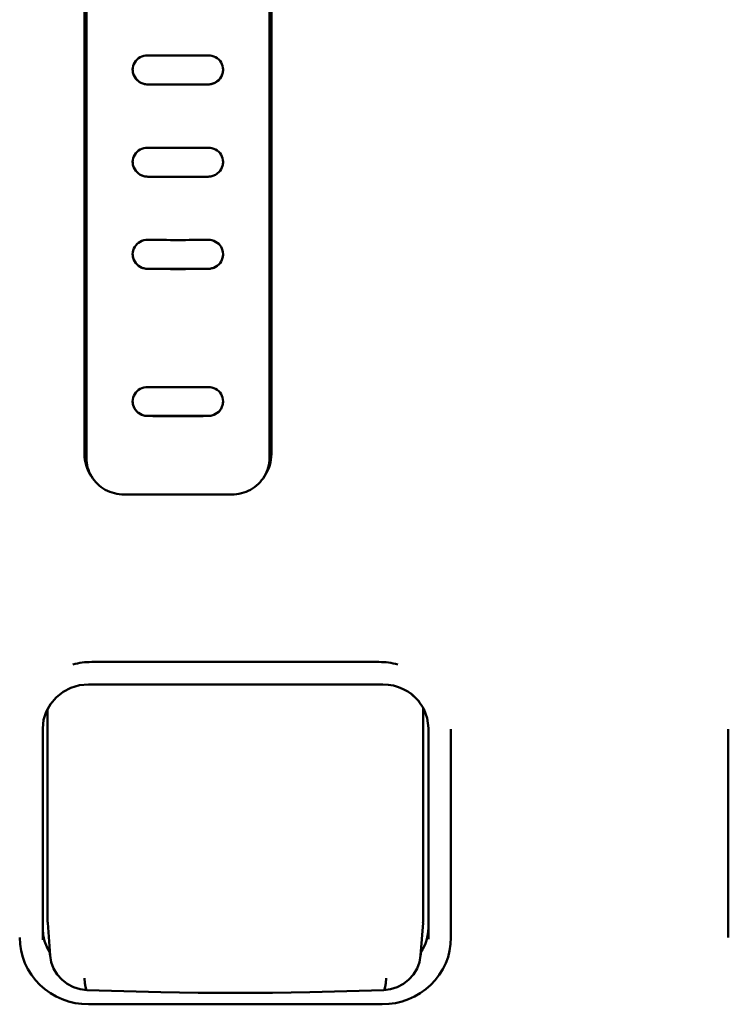
# Model space of a CAD drawing. Units: millimetres. Extents: x 0 to 4200, y 0 to 2970.
# Drawn here: x 1106 to 1129, y 2301 to 2334 of the extents above; entities that cross this region are included whole.
import ezdxf

# ---------------------------------------------------------------- set-up
doc = ezdxf.new("R2010")
doc.units = ezdxf.units.MM
doc.header["$LTSCALE"] = 10
doc.layers.add('Visible (ISO)', color=7, linetype='Continuous', lineweight=50)

msp = doc.modelspace()

# ---------------------------------------------------------------- linework, layer by layer
at = {"layer": 'Visible (ISO)'}
for p, q in [((1107.945, 2348.919), (1107.945, 2320.03)), ((1114.045, 2320.03), (1114.045, 2348.919)), ((1107.895, 2319.736), (1107.895, 2348.564)), ((1107.959, 2319.603), (1107.959, 2348.542)), ((1114.03, 2348.542), (1114.03, 2319.603)), ((1114.095, 2348.564), (1114.095, 2319.736)), ((1111.995, 2320.998), (1109.995, 2320.998)), ((1107.96, 2319.563), (1107.945, 2319.99)), ((1114.03, 2319.563), (1114.044, 2319.99)), ((1112.775, 2318.39), (1109.215, 2318.39)), ((1108.137, 2312.836), (1117.662, 2312.836)), ((1108.035, 2312.09), (1117.795, 2312.09)), ((1106.675, 2311.282), (1106.675, 2304.264)), ((1119.125, 2304.264), (1119.125, 2311.321)), ((1106.515, 2303.618), (1106.515, 2310.631)), ((1119.3, 2310.64), (1119.3, 2303.635)), ((1120.05, 2310.584), (1120.05, 2310.61)), ((1120.05, 2303.69), (1120.05, 2310.584)), ((1129.245, 2310.584), (1129.245, 2310.61)), ((1129.245, 2310.584), (1129.245, 2303.69)), ((1106.756, 2303.1), (1106.678, 2304.18)), ((1119.044, 2303.1), (1119.122, 2304.18)), ((1108.031, 2301.478), (1117.768, 2301.478))]:
    msp.add_line(p, q, dxfattribs=at)
at = {"layer": 'Visible (ISO)', "flags": 128}
for points in [[(1109.995, 2332.962), (1109.929, 2332.959), (1109.865, 2332.947), (1109.803, 2332.928), (1109.745, 2332.901), (1109.69, 2332.867), (1109.641, 2332.827), (1109.598, 2332.78), (1109.562, 2332.728), (1109.533, 2332.672), (1109.512, 2332.613), (1109.499, 2332.551), (1109.495, 2332.488), (1109.499, 2332.425), (1109.512, 2332.363), (1109.533, 2332.302), (1109.562, 2332.245), (1109.598, 2332.192), (1109.641, 2332.144), (1109.69, 2332.101), (1109.745, 2332.065), (1109.803, 2332.036), (1109.865, 2332.015), (1109.929, 2332.002), (1109.995, 2331.997)], [(1111.995, 2332.962), (1111.911, 2332.961), (1111.828, 2332.96), (1111.745, 2332.959), (1111.661, 2332.958), (1111.578, 2332.957), (1111.495, 2332.956), (1111.411, 2332.956), (1111.328, 2332.955), (1111.245, 2332.955), (1111.161, 2332.955), (1111.078, 2332.955), (1110.995, 2332.955), (1110.911, 2332.955), (1110.828, 2332.955), (1110.745, 2332.955), (1110.661, 2332.955), (1110.578, 2332.956), (1110.494, 2332.956), (1110.411, 2332.957), (1110.328, 2332.958), (1110.244, 2332.959), (1110.161, 2332.96), (1110.078, 2332.961), (1109.995, 2332.962)], [(1111.995, 2331.997), (1112.06, 2332.002), (1112.124, 2332.015), (1112.186, 2332.036), (1112.245, 2332.065), (1112.299, 2332.101), (1112.348, 2332.144), (1112.391, 2332.192), (1112.428, 2332.245), (1112.456, 2332.302), (1112.478, 2332.363), (1112.49, 2332.425), (1112.495, 2332.488), (1112.49, 2332.551), (1112.478, 2332.613), (1112.456, 2332.672), (1112.427, 2332.728), (1112.391, 2332.78), (1112.348, 2332.827), (1112.299, 2332.867), (1112.245, 2332.901), (1112.186, 2332.928), (1112.124, 2332.947), (1112.06, 2332.959), (1111.995, 2332.962)], [(1109.995, 2331.998), (1109.96, 2331.999), (1109.926, 2332.003), (1109.893, 2332.009), (1109.86, 2332.018), (1109.827, 2332.028), (1109.795, 2332.041), (1109.765, 2332.055), (1109.737, 2332.071), (1109.71, 2332.088), (1109.685, 2332.106), (1109.662, 2332.125), (1109.641, 2332.145), (1109.622, 2332.166), (1109.602, 2332.188), (1109.584, 2332.212), (1109.567, 2332.238), (1109.551, 2332.266), (1109.537, 2332.295), (1109.524, 2332.326), (1109.513, 2332.358), (1109.505, 2332.39), (1109.499, 2332.423), (1109.496, 2332.456), (1109.495, 2332.489)], [(1112.495, 2332.489), (1112.493, 2332.456), (1112.49, 2332.423), (1112.484, 2332.39), (1112.476, 2332.358), (1112.465, 2332.326), (1112.453, 2332.295), (1112.438, 2332.265), (1112.422, 2332.238), (1112.405, 2332.212), (1112.386, 2332.187), (1112.367, 2332.165), (1112.348, 2332.145), (1112.326, 2332.125), (1112.304, 2332.106), (1112.279, 2332.088), (1112.252, 2332.071), (1112.224, 2332.055), (1112.194, 2332.041), (1112.162, 2332.028), (1112.13, 2332.018), (1112.096, 2332.009), (1112.063, 2332.003), (1112.029, 2331.999), (1111.995, 2331.998)], [(1111.995, 2331.998), (1111.911, 2331.997), (1111.828, 2331.996), (1111.745, 2331.995), (1111.662, 2331.994), (1111.578, 2331.993), (1111.495, 2331.992), (1111.412, 2331.992), (1111.328, 2331.991), (1111.245, 2331.991), (1111.161, 2331.991), (1111.078, 2331.991), (1110.995, 2331.991), (1110.911, 2331.991), (1110.828, 2331.991), (1110.744, 2331.991), (1110.661, 2331.991), (1110.578, 2331.992), (1110.494, 2331.992), (1110.411, 2331.993), (1110.328, 2331.994), (1110.244, 2331.995), (1110.161, 2331.996), (1110.078, 2331.997), (1109.995, 2331.998)], [(1109.995, 2331.997), (1110.078, 2331.996), (1110.161, 2331.994), (1110.244, 2331.994), (1110.328, 2331.993), (1110.411, 2331.992), (1110.494, 2331.991), (1110.578, 2331.991), (1110.661, 2331.99), (1110.745, 2331.99), (1110.828, 2331.99), (1110.911, 2331.99), (1110.995, 2331.99), (1111.078, 2331.99), (1111.161, 2331.99), (1111.245, 2331.99), (1111.328, 2331.99), (1111.411, 2331.991), (1111.495, 2331.991), (1111.578, 2331.992), (1111.661, 2331.993), (1111.745, 2331.994), (1111.828, 2331.994), (1111.911, 2331.996), (1111.995, 2331.997)], [(1109.995, 2329.899), (1109.929, 2329.896), (1109.865, 2329.884), (1109.803, 2329.865), (1109.745, 2329.838), (1109.69, 2329.804), (1109.641, 2329.764), (1109.598, 2329.717), (1109.562, 2329.665), (1109.533, 2329.609), (1109.512, 2329.55), (1109.499, 2329.488), (1109.495, 2329.425), (1109.499, 2329.362), (1109.512, 2329.3), (1109.533, 2329.24), (1109.562, 2329.183), (1109.598, 2329.13), (1109.641, 2329.082), (1109.69, 2329.039), (1109.745, 2329.003), (1109.803, 2328.975), (1109.865, 2328.953), (1109.929, 2328.94), (1109.995, 2328.935)], [(1111.995, 2329.899), (1111.911, 2329.898), (1111.828, 2329.897), (1111.745, 2329.896), (1111.661, 2329.895), (1111.578, 2329.894), (1111.495, 2329.894), (1111.411, 2329.893), (1111.328, 2329.893), (1111.245, 2329.893), (1111.161, 2329.892), (1111.078, 2329.892), (1110.995, 2329.892), (1110.911, 2329.892), (1110.828, 2329.892), (1110.745, 2329.893), (1110.661, 2329.893), (1110.578, 2329.893), (1110.494, 2329.894), (1110.411, 2329.894), (1110.328, 2329.895), (1110.245, 2329.896), (1110.161, 2329.897), (1110.078, 2329.898), (1109.995, 2329.899)], [(1111.995, 2328.935), (1112.06, 2328.94), (1112.124, 2328.953), (1112.186, 2328.975), (1112.245, 2329.003), (1112.299, 2329.039), (1112.348, 2329.082), (1112.391, 2329.13), (1112.428, 2329.183), (1112.457, 2329.24), (1112.478, 2329.3), (1112.49, 2329.362), (1112.495, 2329.425), (1112.49, 2329.488), (1112.478, 2329.55), (1112.456, 2329.609), (1112.427, 2329.665), (1112.391, 2329.717), (1112.348, 2329.764), (1112.299, 2329.804), (1112.245, 2329.838), (1112.186, 2329.865), (1112.124, 2329.884), (1112.06, 2329.896), (1111.995, 2329.899)], [(1109.995, 2328.936), (1109.963, 2328.938), (1109.931, 2328.941), (1109.899, 2328.947), (1109.867, 2328.954), (1109.836, 2328.963), (1109.805, 2328.975), (1109.776, 2328.988), (1109.747, 2329.003), (1109.719, 2329.02), (1109.692, 2329.039), (1109.666, 2329.06), (1109.642, 2329.082), (1109.62, 2329.105), (1109.599, 2329.13), (1109.579, 2329.156), (1109.562, 2329.184), (1109.547, 2329.212), (1109.533, 2329.241), (1109.521, 2329.271), (1109.512, 2329.301), (1109.504, 2329.332), (1109.499, 2329.363), (1109.496, 2329.394), (1109.495, 2329.426)], [(1112.495, 2329.426), (1112.494, 2329.394), (1112.49, 2329.363), (1112.485, 2329.332), (1112.477, 2329.301), (1112.468, 2329.271), (1112.456, 2329.241), (1112.443, 2329.212), (1112.427, 2329.184), (1112.41, 2329.156), (1112.391, 2329.13), (1112.37, 2329.105), (1112.347, 2329.082), (1112.323, 2329.06), (1112.297, 2329.039), (1112.271, 2329.02), (1112.243, 2329.003), (1112.214, 2328.988), (1112.184, 2328.975), (1112.153, 2328.963), (1112.122, 2328.954), (1112.09, 2328.947), (1112.059, 2328.941), (1112.027, 2328.938), (1111.995, 2328.936)], [(1111.995, 2328.936), (1111.911, 2328.935), (1111.828, 2328.934), (1111.745, 2328.933), (1111.661, 2328.933), (1111.578, 2328.932), (1111.495, 2328.931), (1111.411, 2328.931), (1111.328, 2328.93), (1111.245, 2328.93), (1111.161, 2328.93), (1111.078, 2328.93), (1110.995, 2328.93), (1110.911, 2328.93), (1110.828, 2328.93), (1110.745, 2328.93), (1110.661, 2328.93), (1110.578, 2328.931), (1110.494, 2328.931), (1110.411, 2328.932), (1110.328, 2328.933), (1110.245, 2328.933), (1110.161, 2328.934), (1110.078, 2328.935), (1109.995, 2328.936)], [(1109.995, 2328.935), (1110.078, 2328.934), (1110.161, 2328.933), (1110.245, 2328.932), (1110.328, 2328.932), (1110.411, 2328.931), (1110.494, 2328.93), (1110.578, 2328.93), (1110.661, 2328.929), (1110.745, 2328.929), (1110.828, 2328.929), (1110.911, 2328.929), (1110.995, 2328.929), (1111.078, 2328.929), (1111.161, 2328.929), (1111.245, 2328.929), (1111.328, 2328.929), (1111.411, 2328.93), (1111.495, 2328.93), (1111.578, 2328.931), (1111.661, 2328.932), (1111.745, 2328.932), (1111.828, 2328.933), (1111.911, 2328.934), (1111.995, 2328.935)], [(1109.995, 2326.841), (1109.929, 2326.837), (1109.865, 2326.826), (1109.803, 2326.806), (1109.745, 2326.779), (1109.69, 2326.745), (1109.641, 2326.705), (1109.598, 2326.658), (1109.562, 2326.606), (1109.533, 2326.55), (1109.512, 2326.491), (1109.499, 2326.429), (1109.495, 2326.367), (1109.499, 2326.303), (1109.512, 2326.241), (1109.533, 2326.181), (1109.562, 2326.124), (1109.598, 2326.072), (1109.641, 2326.024), (1109.69, 2325.981), (1109.745, 2325.946), (1109.803, 2325.917), (1109.865, 2325.896), (1109.929, 2325.883), (1109.995, 2325.878)], [(1111.995, 2325.878), (1112.06, 2325.883), (1112.124, 2325.896), (1112.186, 2325.917), (1112.245, 2325.946), (1112.299, 2325.981), (1112.348, 2326.024), (1112.391, 2326.072), (1112.428, 2326.124), (1112.457, 2326.181), (1112.478, 2326.241), (1112.49, 2326.303), (1112.495, 2326.367), (1112.49, 2326.429), (1112.478, 2326.491), (1112.456, 2326.55), (1112.427, 2326.606), (1112.391, 2326.658), (1112.348, 2326.705), (1112.299, 2326.745), (1112.245, 2326.779), (1112.186, 2326.806), (1112.124, 2326.826), (1112.06, 2326.837), (1111.995, 2326.841)], [(1109.995, 2325.879), (1109.963, 2325.881), (1109.931, 2325.884), (1109.899, 2325.889), (1109.867, 2325.897), (1109.836, 2325.906), (1109.805, 2325.917), (1109.776, 2325.93), (1109.747, 2325.946), (1109.719, 2325.963), (1109.692, 2325.981), (1109.666, 2326.002), (1109.642, 2326.024), (1109.62, 2326.047), (1109.599, 2326.072), (1109.579, 2326.098), (1109.562, 2326.125), (1109.547, 2326.153), (1109.533, 2326.182), (1109.521, 2326.212), (1109.512, 2326.242), (1109.504, 2326.273), (1109.499, 2326.304), (1109.496, 2326.335), (1109.495, 2326.367)], [(1112.495, 2326.367), (1112.494, 2326.335), (1112.49, 2326.304), (1112.485, 2326.273), (1112.477, 2326.242), (1112.468, 2326.212), (1112.456, 2326.182), (1112.443, 2326.153), (1112.427, 2326.125), (1112.41, 2326.098), (1112.391, 2326.072), (1112.37, 2326.047), (1112.347, 2326.024), (1112.323, 2326.002), (1112.297, 2325.981), (1112.271, 2325.963), (1112.243, 2325.946), (1112.214, 2325.93), (1112.184, 2325.917), (1112.153, 2325.906), (1112.122, 2325.897), (1112.09, 2325.889), (1112.059, 2325.884), (1112.027, 2325.881), (1111.995, 2325.879)], [(1111.995, 2325.879), (1111.911, 2325.878), (1111.828, 2325.878), (1111.745, 2325.877), (1111.661, 2325.876), (1111.578, 2325.876), (1111.495, 2325.875), (1111.411, 2325.875), (1111.328, 2325.874), (1111.245, 2325.874), (1111.161, 2325.874), (1111.078, 2325.874), (1110.995, 2325.874), (1110.911, 2325.874), (1110.828, 2325.874), (1110.745, 2325.874), (1110.661, 2325.874), (1110.578, 2325.875), (1110.495, 2325.875), (1110.411, 2325.876), (1110.328, 2325.876), (1110.245, 2325.877), (1110.161, 2325.878), (1110.078, 2325.878), (1109.995, 2325.879)], [(1109.995, 2321.957), (1109.929, 2321.953), (1109.865, 2321.941), (1109.803, 2321.922), (1109.745, 2321.894), (1109.69, 2321.86), (1109.641, 2321.819), (1109.598, 2321.772), (1109.562, 2321.72), (1109.533, 2321.664), (1109.512, 2321.605), (1109.499, 2321.543), (1109.495, 2321.48), (1109.499, 2321.417), (1109.512, 2321.356), (1109.533, 2321.296), (1109.562, 2321.239), (1109.598, 2321.187), (1109.641, 2321.139), (1109.69, 2321.098), (1109.745, 2321.063), (1109.803, 2321.034), (1109.865, 2321.014), (1109.929, 2321.001), (1109.995, 2320.997)], [(1110.09, 2321.956), (1110.165, 2321.956), (1110.24, 2321.955), (1110.316, 2321.954), (1110.391, 2321.954), (1110.467, 2321.953), (1110.542, 2321.953), (1110.618, 2321.952), (1110.693, 2321.952), (1110.768, 2321.952), (1110.844, 2321.952), (1110.919, 2321.952), (1110.995, 2321.951), (1111.07, 2321.952), (1111.145, 2321.952), (1111.221, 2321.952), (1111.296, 2321.952), (1111.372, 2321.952), (1111.447, 2321.953), (1111.523, 2321.953), (1111.598, 2321.954), (1111.673, 2321.954), (1111.749, 2321.955), (1111.824, 2321.956), (1111.9, 2321.956)], [(1111.995, 2320.997), (1112.06, 2321.001), (1112.124, 2321.014), (1112.186, 2321.034), (1112.245, 2321.063), (1112.299, 2321.098), (1112.348, 2321.139), (1112.391, 2321.187), (1112.428, 2321.239), (1112.457, 2321.296), (1112.478, 2321.356), (1112.49, 2321.417), (1112.495, 2321.48), (1112.49, 2321.543), (1112.478, 2321.605), (1112.456, 2321.664), (1112.428, 2321.72), (1112.391, 2321.772), (1112.348, 2321.819), (1112.299, 2321.86), (1112.245, 2321.894), (1112.186, 2321.922), (1112.124, 2321.941), (1112.06, 2321.953), (1111.995, 2321.957)], [(1109.995, 2320.998), (1109.963, 2320.999), (1109.931, 2321.002), (1109.899, 2321.007), (1109.867, 2321.014), (1109.836, 2321.023), (1109.806, 2321.034), (1109.776, 2321.047), (1109.747, 2321.062), (1109.719, 2321.079), (1109.692, 2321.097), (1109.666, 2321.117), (1109.642, 2321.139), (1109.62, 2321.162), (1109.599, 2321.187), (1109.58, 2321.212), (1109.562, 2321.239), (1109.547, 2321.267), (1109.533, 2321.296), (1109.521, 2321.326), (1109.512, 2321.356), (1109.504, 2321.387), (1109.499, 2321.418), (1109.496, 2321.449), (1109.495, 2321.48)], [(1112.495, 2321.48), (1112.494, 2321.449), (1112.49, 2321.418), (1112.485, 2321.387), (1112.477, 2321.356), (1112.468, 2321.326), (1112.456, 2321.296), (1112.443, 2321.267), (1112.427, 2321.239), (1112.41, 2321.212), (1112.391, 2321.187), (1112.37, 2321.162), (1112.347, 2321.139), (1112.323, 2321.117), (1112.297, 2321.097), (1112.27, 2321.079), (1112.243, 2321.062), (1112.214, 2321.047), (1112.184, 2321.034), (1112.153, 2321.023), (1112.122, 2321.014), (1112.09, 2321.007), (1112.059, 2321.002), (1112.027, 2320.999), (1111.995, 2320.998)], [(1109.995, 2320.997), (1110.078, 2320.997), (1110.161, 2320.996), (1110.245, 2320.996), (1110.328, 2320.996), (1110.411, 2320.995), (1110.495, 2320.995), (1110.578, 2320.995), (1110.661, 2320.995), (1110.745, 2320.995), (1110.828, 2320.995), (1110.911, 2320.995), (1110.995, 2320.995), (1111.078, 2320.995), (1111.161, 2320.995), (1111.245, 2320.995), (1111.328, 2320.995), (1111.411, 2320.995), (1111.495, 2320.995), (1111.578, 2320.995), (1111.661, 2320.996), (1111.745, 2320.996), (1111.828, 2320.996), (1111.911, 2320.997), (1111.995, 2320.997)], [(1107.959, 2319.603), (1107.962, 2319.523), (1107.97, 2319.444), (1107.983, 2319.366), (1108.002, 2319.288), (1108.026, 2319.212), (1108.055, 2319.138), (1108.089, 2319.065), (1108.128, 2318.995), (1108.171, 2318.928), (1108.219, 2318.864), (1108.271, 2318.802), (1108.327, 2318.745), (1108.387, 2318.69), (1108.45, 2318.64), (1108.517, 2318.594), (1108.587, 2318.552), (1108.659, 2318.515), (1108.734, 2318.482), (1108.811, 2318.454), (1108.889, 2318.431), (1108.97, 2318.413), (1109.051, 2318.4), (1109.132, 2318.393), (1109.215, 2318.39)], [(1112.775, 2318.39), (1112.857, 2318.393), (1112.939, 2318.4), (1113.02, 2318.413), (1113.1, 2318.431), (1113.178, 2318.454), (1113.255, 2318.482), (1113.33, 2318.515), (1113.403, 2318.552), (1113.472, 2318.594), (1113.539, 2318.64), (1113.602, 2318.69), (1113.662, 2318.745), (1113.719, 2318.802), (1113.771, 2318.864), (1113.818, 2318.928), (1113.862, 2318.995), (1113.901, 2319.065), (1113.934, 2319.138), (1113.963, 2319.212), (1113.987, 2319.288), (1114.006, 2319.366), (1114.019, 2319.444), (1114.028, 2319.523), (1114.03, 2319.603)], [(1108.035, 2312.09), (1107.736, 2312.062), (1107.45, 2311.978), (1107.187, 2311.842), (1106.957, 2311.66), (1106.769, 2311.438), (1106.629, 2311.186), (1106.544, 2310.914), (1106.515, 2310.631)], [(1119.002, 2311.517), (1118.761, 2311.757), (1118.621, 2311.856), (1118.469, 2311.939), (1118.309, 2312.004), (1118.141, 2312.052), (1117.969, 2312.081), (1117.795, 2312.09)], [(1118.709, 2311.797), (1118.958, 2311.563), (1119.145, 2311.283), (1119.26, 2310.97), (1119.3, 2310.64)], [(1108.031, 2301.478), (1107.808, 2301.489), (1107.587, 2301.52), (1107.371, 2301.573), (1107.161, 2301.645), (1106.959, 2301.738), (1106.767, 2301.849), (1106.587, 2301.977), (1106.421, 2302.123), (1106.27, 2302.283), (1106.136, 2302.458), (1106.021, 2302.644), (1105.925, 2302.841), (1105.849, 2303.046), (1105.794, 2303.257), (1105.761, 2303.472), (1105.75, 2303.69)], [(1106.748, 2303.2), (1106.648, 2303.381), (1106.574, 2303.573), (1106.53, 2303.773), (1106.515, 2303.977)], [(1120.05, 2303.69), (1120.039, 2303.472), (1120.005, 2303.257), (1119.951, 2303.046), (1119.875, 2302.841), (1119.778, 2302.644), (1119.663, 2302.458), (1119.529, 2302.283), (1119.378, 2302.123), (1119.212, 2301.977), (1119.032, 2301.849), (1118.841, 2301.738), (1118.639, 2301.645), (1118.428, 2301.573), (1118.212, 2301.52), (1117.991, 2301.489), (1117.768, 2301.478)], [(1106.756, 2303.1), (1106.755, 2303.104), (1106.755, 2303.107), (1106.755, 2303.111), (1106.755, 2303.114), (1106.754, 2303.118), (1106.754, 2303.121), (1106.754, 2303.125), (1106.754, 2303.128), (1106.754, 2303.131), (1106.754, 2303.135), (1106.753, 2303.138), (1106.753, 2303.142), (1106.753, 2303.145), (1106.753, 2303.149), (1106.753, 2303.152), (1106.753, 2303.156), (1106.753, 2303.159), (1106.753, 2303.162), (1106.753, 2303.166), (1106.753, 2303.169), (1106.753, 2303.173), (1106.753, 2303.176), (1106.753, 2303.18), (1106.753, 2303.183)], [(1107.978, 2301.951), (1107.75, 2301.981), (1107.53, 2302.05), (1107.326, 2302.156), (1107.145, 2302.297), (1106.992, 2302.468), (1106.873, 2302.664), (1106.793, 2302.877), (1106.756, 2303.1)], [(1119.044, 2303.1), (1119.006, 2302.876), (1118.926, 2302.663), (1118.807, 2302.468), (1118.654, 2302.297), (1118.472, 2302.156), (1118.268, 2302.049), (1118.049, 2301.981), (1117.821, 2301.951)], [(1119.047, 2303.183), (1119.047, 2303.18), (1119.047, 2303.176), (1119.047, 2303.173), (1119.047, 2303.169), (1119.047, 2303.166), (1119.046, 2303.162), (1119.046, 2303.159), (1119.046, 2303.156), (1119.046, 2303.152), (1119.046, 2303.149), (1119.046, 2303.145), (1119.046, 2303.142), (1119.046, 2303.138), (1119.046, 2303.135), (1119.046, 2303.131), (1119.045, 2303.128), (1119.045, 2303.124), (1119.045, 2303.121), (1119.045, 2303.118), (1119.045, 2303.114), (1119.044, 2303.111), (1119.044, 2303.107), (1119.044, 2303.104), (1119.044, 2303.1)], [(1117.821, 2301.951), (1116.598, 2301.91), (1115.368, 2301.88), (1114.135, 2301.862), (1112.9, 2301.856), (1111.664, 2301.862), (1110.431, 2301.88), (1109.202, 2301.91), (1107.978, 2301.951)]]:
    msp.add_lwpolyline(points, dxfattribs=at)
at = {"layer": 'Visible (ISO)'}
for centre, major_axis, ratio, start_param, end_param in [((1110.995, 2332.678), (-22.576, 0), 0.258819, 1.526487, 1.615106), ((1110.995, 2332.195), (24.426, 0), 0.258819, 4.671438, 4.75334), ((1110.995, 2333.291), (-43.804, 0), 0.258819, 1.547965, 1.593627), ((1109.265, 2320.047), (-1.37, 0), 0.965926, 0, 0.302106), ((1109.215, 2320.03), (-1.27, 0), 0.965926, 0, 0.032575), ((1112.725, 2320.047), (1.37, 0), 0.965926, 5.981079, 6.283185), ((1112.775, 2320.03), (1.27, 0), 0.965926, 6.25061, 6.283185), ((1109.265, 2319.736), (-1.37, 0), 0.965926, 0, 0.576601), ((1112.725, 2319.736), (1.37, 0), 0.965926, 5.706584, 6.283185), ((1108.137, 2310.536), (-2.381, 0), 0.965926, 4.712389, 4.978302), ((1117.662, 2310.536), (-2.381, 0), 0.965926, 4.446476, 4.712389), ((1107.925, 2304.265), (-1.25, -0.005), 0.965925, 6.278943, 6.348512), ((1117.776, 2304.013), (1.524, 0), 0.965926, 5.704445, 6.283185), ((1117.874, 2304.265), (-1.25, 0.005), 0.965925, 3.076266, 3.145835), ((1108.024, 2304.013), (1.524, 0), 0.965926, 3.59198, 3.720333), ((1108.003, 2302.586), (-0.025, -0.635), 0.154533, 5.113916, 6.283188), ((1117.796, 2302.586), (0.025, -0.635), 0.154534, 0, 1.169276)]:
    msp.add_ellipse(centre, major_axis=major_axis, ratio=ratio, start_param=start_param, end_param=end_param, dxfattribs=at)

doc.saveas('drawing.dxf')
